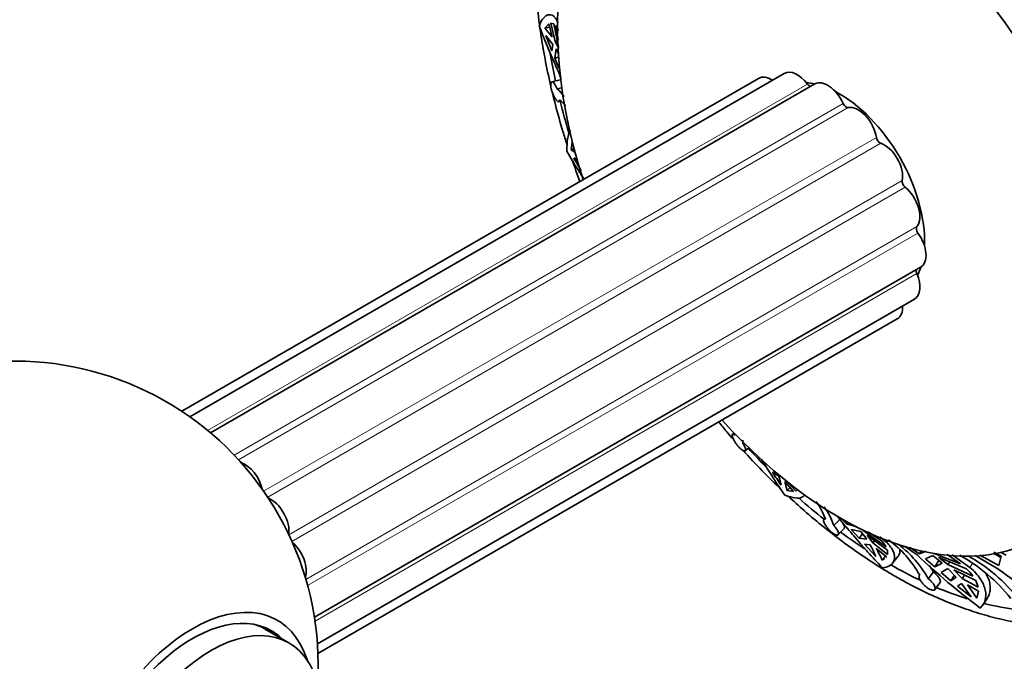
# Model space of a CAD drawing. Units: millimetres. Extents: x 0 to 1478, y 0 to 1758.
# Drawn here: x 604 to 661, y 276 to 313 of the extents above; entities that cross this region are included whole.
import ezdxf
from ezdxf import colors
from ezdxf.entities.mleader import LeaderData, LeaderLine
from ezdxf.math import Vec2, Vec3

# ---------------------------------------------------------------- set-up
doc = ezdxf.new("R2010")
doc.units = ezdxf.units.MM
doc.layers.add('DV5_Défaut', color=7, linetype='Continuous')
doc.layers.add('Défaut', color=7, linetype='Continuous')

# ---------------------------------------------------------------- blocks, each defined once
blk = doc.blocks.new('_DOT')
at = {"color": 0}
blk.add_line((0, 0), (-1, 0), dxfattribs=at)
at = {"color": 0, "const_width": 0.333}
blk.add_lwpolyline([(-0.1665, 0, 1), (0.1665, 0, 1)], format="xyb", close=True, dxfattribs=at)
blk = doc.blocks.new('SE4')
at = {"layer": 'DV5_Défaut', "color": 7, "linetype": 'Continuous', "lineweight": 35}
for p, q in [((634.272, 313.032), (634.056, 312.791)), ((634.056, 312.791), (634.321, 312.849)), ((634.469, 312.288), (634.056, 312.791)), ((634.272, 313.032), (634.469, 312.288)), ((634.567, 313.039), (634.389, 313.077)), ((634.642, 312.023), (634.389, 313.077)), ((634.831, 311.737), (634.567, 313.039)), ((634.681, 312.941), (634.825, 312.129)), ((634.106, 312.358), (634.452, 311.48)), ((634.106, 312.358), (634.519, 311.855)), ((634.642, 312.023), (634.768, 312.051)), ((634.857, 311.61), (634.642, 312.023)), ((634.519, 311.855), (634.452, 311.48)), ((634.623, 311.067), (634.693, 311.59)), ((634.693, 311.59), (634.838, 311.31)), ((634.84, 311.115), (634.623, 311.067)), ((634.623, 311.067), (634.864, 310.484)), ((646.355, 309.896), (613.135, 290.717)), ((647.846, 310.186), (613.588, 290.407)), ((634.939, 309.822), (634.456, 309.692)), ((649.605, 309.574), (614.792, 289.475)), ((634.762, 309.288), (635.027, 309.359)), ((634.854, 308.556), (634.963, 308.586)), ((635.617, 306.228), (635.565, 305.78)), ((635.565, 305.78), (635.741, 305.843)), ((635.799, 305.627), (635.565, 305.78)), ((635.712, 305.323), (635.943, 305.173)), ((620.776, 278.851), (655.701, 299.015)), ((620.95, 277.324), (655.351, 297.186)), ((620.979, 276.77), (654.355, 296.04)), ((644.955, 289.466), (644.865, 289.394)), ((645.459, 288.853), (645.513, 288.897)), ((645.598, 288.443), (645.805, 288.611)), ((646.933, 287.568), (646.929, 287.563)), ((647.158, 287.214), (647.539, 286.988)), ((647.539, 286.988), (647.662, 286.467)), ((648.002, 286.156), (647.878, 286.677)), ((647.878, 286.677), (648.373, 286.1)), ((648.503, 286.121), (647.881, 286.813)), ((648.002, 286.156), (648.179, 286.327)), ((648.002, 286.156), (648.373, 286.1)), ((648.585, 286.2), (648.503, 286.121)), ((648.57, 286.175), (648.614, 286.211)), ((648.932, 285.809), (649.023, 285.897)), ((650.189, 284.552), (650.127, 284.486)), ((650.701, 284.133), (651.041, 284.494)), ((651.141, 284.533), (651.422, 284.228)), ((651.422, 284.228), (651.502, 284.328)), ((651.422, 284.228), (652.028, 284.055)), ((650.953, 283.613), (651.296, 283.976)), ((651.702, 283.915), (652.151, 283.409)), ((652.265, 283.788), (651.702, 283.915)), ((652.357, 283.664), (652.151, 283.409)), ((652.265, 283.788), (652.594, 283.344)), ((652.382, 283.851), (652.396, 283.869)), ((652.382, 283.851), (653.717, 282.904)), ((652.701, 283.753), (653.485, 283.24)), ((652.594, 283.344), (652.151, 283.409)), ((653.788, 282.711), (652.619, 283.584)), ((652.947, 283.14), (652.619, 283.584)), ((653.047, 283.264), (652.947, 283.14)), ((653.792, 282.462), (652.947, 283.14)), ((653.355, 283.484), (653.749, 283.167)), ((653.717, 282.904), (653.485, 283.24)), ((652.465, 283.059), (653.126, 282.346)), ((652.465, 283.059), (652.79, 283.026)), ((653.143, 282.822), (653.732, 282.327)), ((653.792, 282.462), (653.788, 282.711)), ((655.492, 282.45), (654.779, 282.953)), ((655.078, 282.879), (655.629, 282.506)), ((655.629, 282.506), (655.738, 282.674)), ((656.029, 282.658), (655.629, 282.506)), ((658.004, 281.94), (656.487, 282.531)), ((660.314, 282.293), (659.894, 282.541)), ((659.91, 282.594), (660.335, 282.379)), ((660.633, 282.428), (660.305, 282.594)), ((653.48, 282.142), (653.671, 282.378)), ((653.48, 282.142), (653.619, 282.244)), ((653.704, 282.306), (653.732, 282.327)), ((654.084, 281.965), (654.393, 282.347)), ((655.978, 282.215), (656.4, 282.405)), ((656.4, 282.405), (656.935, 281.979)), ((656.514, 281.753), (656.772, 282.154)), ((656.514, 281.753), (656.935, 281.979)), ((656.739, 282.324), (658.342, 281.651)), ((657.274, 281.898), (656.739, 282.324)), ((658.004, 281.94), (657.228, 282.466)), ((657.274, 281.898), (657.376, 282.056)), ((657.521, 282.445), (658.545, 281.722)), ((660.147, 281.642), (658.836, 282.405)), ((659.11, 282.44), (660.197, 281.83)), ((660.335, 282.379), (660.197, 281.83)), ((656.144, 281.071), (656.434, 281.463)), ((657.27, 281.67), (656.876, 281.441)), ((656.876, 281.441), (657.44, 280.961)), ((657.27, 281.67), (657.753, 281.163)), ((657.274, 281.898), (658.716, 281.229)), ((658.878, 280.964), (657.61, 281.59)), ((658.093, 281.082), (657.61, 281.59)), ((656.524, 280.452), (656.818, 280.848)), ((657.644, 281.278), (657.44, 280.961)), ((657.753, 281.163), (657.44, 280.961)), ((658.224, 281.286), (658.093, 281.082)), ((659.014, 280.586), (658.093, 281.082)), ((659.014, 280.586), (658.878, 280.964)), ((657.823, 280.644), (658.055, 280.802)), ((657.823, 280.644), (658.605, 280.034)), ((658.055, 280.802), (658.605, 280.034)), ((658.944, 279.953), (658.394, 280.721)), ((658.394, 280.721), (659.039, 280.354)), ((658.944, 279.953), (659.039, 280.354)), ((659.298, 279.574), (659.559, 279.98)), ((619.305, 277.376), (617.891, 278.192))]:
    blk.add_line(p, q, dxfattribs=at)
at = {"layer": 'DV5_Défaut', "color": 7, "linetype": 'Continuous', "lineweight": 18}
for p, q in [((614.623, 289.617), (649.182, 309.569)), ((616.151, 288.196), (651.235, 308.451)), ((616.397, 287.932), (651.528, 308.215)), ((617.85, 286.117), (653.153, 306.499)), ((618.084, 285.773), (653.402, 306.164)), ((619.307, 283.606), (654.646, 304.009)), ((619.48, 283.227), (654.812, 303.626)), ((620.285, 281.037), (655.485, 301.36)), ((620.383, 280.688), (655.544, 300.988)), ((620.809, 278.631), (655.485, 298.652)), ((653.822, 283.257), (653.749, 283.167)), ((658.687, 281.943), (658.545, 281.722))]:
    blk.add_line(p, q, dxfattribs=at)
at = {"layer": 'DV5_Défaut', "color": 7, "linetype": 'Continuous', "lineweight": 35}
for centre, radius, start, end in [((633.888, 312.307), 1.015, 20.488, 38.6766), ((633.274, 307.511), 2.318, 35.589, 50.0567), ((633.447, 306.898), 2.285, 38.3247, 50.4352), ((664.097, 321.621), 32.732, 209.8629, 211.3471), ((603.491, 276.113), 17.5, 356.401, 113.5941), ((644.199, 288.925), 1.263, 356.7144, 5.5625), ((676.942, 306.774), 35.633, 213.2936, 214.7438), ((646.769, 283.363), 3.624, 18.236, 36.4658), ((647.291, 283.023), 3.586, 18.0223, 37.5358), ((649.796, 277.927), 6.746, 29.7328, 52.9679), ((647.277, 279.875), 6.35, 22.9033, 29.7542), ((647.63, 279.671), 6.35, 22.9032, 29.7543), ((650.328, 277.765), 6.69, 29.6128, 52.0794), ((684.306, 313.035), 42.02, 226.7087, 233.2069), ((575.714, 188.419), 123.45, 49.11706, 49.4455), ((653.01, 273.623), 10.102, 38.683, 60.6384), ((653.505, 273.654), 10.034, 38.6063, 60.4846), ((650.315, 277.91), 7.075, 30.1414, 33.6951), ((656.36, 279.524), 2.907, 35.8895, 47.0257), ((674.979, 301.503), 24.788, 233.2484, 244.518)]:
    blk.add_arc(centre, radius, start, end, dxfattribs=at)
for centre, major_axis, start_param, end_param in [((658.823, 307.855), (14.875, -25.764), 0, 3.141593), ((653.873, 304.997), (14.125, -24.465), 0, 3.232958), ((651.044, 303.364), (11.5, -19.919), 0, 4.357054), ((653.873, 304.997), (14.125, -24.465), 4.143597, 4.205324), ((648.596, 308.887), (0.75, -1.299), 1.770836, 3.141593), ((647.105, 308.597), (0.75, -1.299), 2.3052, 3.141593), ((651.044, 303.364), (3.45, -5.976), -3.628544, -3.520973), ((649.299, 309.706), (-0.15, 0.26), 1.770836, 2.665933), ((650.355, 308.275), (0.75, -1.299), 1.378137, 3.141593), ((651.044, 303.364), (3.45, -5.976), 0.734249, 2.406946), ((653.873, 304.997), (14.125, -24.465), 4.251279, 4.32131), ((651.411, 308.487), (0.15, -0.26), 4.519729, 6.083146), ((652.114, 306.856), (0.75, -1.299), 0.985438, 2.941553), ((653.361, 306.427), (0.15, -0.26), 4.12703, 5.690447), ((653.605, 304.844), (0.75, -1.299), 0.592739, 2.548854), ((654.854, 303.842), (0.15, -0.26), 3.734331, 5.297748), ((654.601, 302.547), (0.75, -1.299), 0.200039, 2.156155), ((655.662, 301.123), (0.15, -0.26), 3.341632, 4.905049), ((654.951, 300.314), (-0.75, 1.299), 3.141593, 4.905049), ((651.044, 303.364), (3.45, -5.976), 0.379202, 0.488088), ((654.601, 298.485), (-0.75, 1.299), 3.141593, 4.51235), ((655.662, 298.685), (0.15, -0.26), 3.617252, 4.51235), ((653.605, 297.339), (-0.75, 1.299), 3.141593, 3.977985), ((651.044, 303.364), (11.5, -19.919), 5.067557, 6.283185), ((653.873, 304.997), (14.125, -24.465), -1.202795, -1.145995), ((616.759, 286.443), (0.75, -1.299), 1.094937, 2.555374), ((618.25, 284.432), (0.75, -1.299), 0.621327, 2.482163), ((653.873, 304.997), (14.125, -24.465), -1.047569, -0.97358), ((653.873, 304.997), (14.125, -24.465), -0.925044, -0.857019), ((619.246, 282.135), (0.75, -1.299), 0.45385, 2.110522), ((653.873, 304.997), (14.125, -24.465), -0.780133, -0.695091), ((653.873, 304.997), (14.125, -24.465), -0.647938, -0.557427), ((613.745, 270.194), (-4.899, -8.485), 2.653325, 6.283185), ((653.873, 304.997), (14.125, -24.465), -0.507716, -0.405206), ((613.745, 270.194), (4.55, 7.881), 0, 3.289979), ((614.805, 269.581), (4.5, 7.794), 0, 3.728205), ((613.391, 270.398), (4.5, 7.794), 0, 0.100858), ((613.391, 270.398), (4.55, 7.881), 6.134799, 6.244324), ((613.745, 270.194), (4.55, 7.881), 6.134799, 6.283185), ((614.805, 269.581), (4.5, 7.794), 5.696573, 6.283185)]:
    blk.add_ellipse(centre, major_axis=major_axis, ratio=0.57735, start_param=start_param, end_param=end_param, dxfattribs=at)
at = {"layer": 'DV5_Défaut', "color": 7, "linetype": 'Continuous', "lineweight": 18}
blk.add_ellipse((654.933, 305.609), major_axis=(14.875, -25.764), ratio=0.57735, start_param=0.004348, end_param=3.136448, dxfattribs=at)
at = {"layer": 'DV5_Défaut', "color": 7, "linetype": 'Continuous', "lineweight": 35}
for points, knots in [([(640.146, 331.416), (640.089, 331.386), (639.757, 331.214), (639.128, 330.785), (638.331, 330.161), (637.583, 329.448), (636.892, 328.662), (636.258, 327.803), (635.684, 326.873), (635.171, 325.874), (634.722, 324.808), (634.339, 323.68), (634.022, 322.493), (633.774, 321.251), (633.595, 319.958), (633.486, 318.62), (633.446, 317.241), (633.476, 315.826), (633.576, 314.38), (633.688, 313.397), (633.755, 312.903)], [0, 0, 0, 0, 0.009758, 0.066287, 0.122803, 0.179418, 0.236249, 0.29339, 0.350899, 0.408797, 0.467071, 0.525683, 0.584575, 0.643684, 0.702948, 0.762313, 0.821732, 0.881171, 0.940598, 1, 1, 1, 1]), ([(633.719, 312.925), (633.796, 313.127), (633.887, 313.282), (634.039, 313.445), (634.092, 313.488), (634.198, 313.547), (634.252, 313.563), (634.359, 313.571), (634.412, 313.561), (634.515, 313.516), (634.565, 313.479), (634.688, 313.35), (634.756, 313.239), (634.813, 313.094)], [0, 0, 0, 0, 0.263094, 0.263094, 0.394641, 0.394641, 0.526189, 0.526189, 0.657736, 0.657736, 0.789283, 0.789283, 1, 1, 1, 1]), ([(634.993, 309.893), (634.948, 309.999), (634.899, 310.111), (634.782, 310.38), (634.711, 310.541), (634.491, 311.039), (634.336, 311.391), (634.02, 312.14), (633.865, 312.527), (633.719, 312.925)], [0, 0, 0, 0, 0.1327, 0.1327, 0.30616, 0.30616, 0.65308, 0.65308, 1, 1, 1, 1]), ([(633.771, 312.789), (633.834, 312.332), (633.987, 311.373), (634.208, 310.269), (634.353, 309.628), (634.384, 309.493)], [0, 0, 0, 0, 0.421985, 0.878543, 1, 1, 1, 1]), ([(634.762, 309.288), (634.751, 309.316), (634.74, 309.344), (634.728, 309.371), (634.702, 309.429), (634.674, 309.483), (634.647, 309.528), (634.619, 309.574), (634.591, 309.612), (634.565, 309.639), (634.538, 309.667), (634.512, 309.684), (634.49, 309.691), (634.467, 309.697), (634.446, 309.693), (634.43, 309.677), (634.414, 309.661), (634.402, 309.635), (634.395, 309.599), (634.388, 309.563), (634.386, 309.518), (634.389, 309.467), (634.393, 309.416), (634.402, 309.358), (634.415, 309.298), (634.428, 309.239), (634.447, 309.176), (634.469, 309.114), (634.49, 309.051), (634.516, 308.989), (634.543, 308.931), (634.571, 308.872), (634.601, 308.815), (634.631, 308.767), (634.662, 308.717), (634.693, 308.674), (634.721, 308.641), (634.75, 308.607), (634.778, 308.582), (634.802, 308.568), (634.825, 308.554), (634.846, 308.551), (634.862, 308.559), (634.878, 308.567), (634.889, 308.586), (634.896, 308.615), (634.899, 308.628), (634.901, 308.642), (634.902, 308.659)], [0, 0, 0, 0, 0.030628, 0.030628, 0.030628, 0.097772, 0.097772, 0.097772, 0.164888, 0.164888, 0.164888, 0.2324, 0.2324, 0.2324, 0.300382, 0.300382, 0.300382, 0.36835, 0.36835, 0.36835, 0.435558, 0.435558, 0.435558, 0.501593, 0.501593, 0.501593, 0.566855, 0.566855, 0.566855, 0.632327, 0.632327, 0.632327, 0.698862, 0.698862, 0.698862, 0.766587, 0.766587, 0.766587, 0.834863, 0.834863, 0.834863, 0.902821, 0.902821, 0.902821, 0.970017, 0.970017, 0.970017, 1, 1, 1, 1]), ([(634.492, 309.039), (634.546, 308.817), (634.73, 308.087), (635.007, 307.101), (635.245, 306.338), (635.326, 306.085)], [0, 0, 0, 0, 0.2262, 0.744745, 1, 1, 1, 1]), ([(635.322, 305.695), (635.318, 305.972), (635.335, 306.211), (635.38, 306.508), (635.399, 306.597), (635.441, 306.749), (635.464, 306.813), (635.497, 306.881), (635.506, 306.897), (635.514, 306.911)], [0, 0, 0, 0, 0.462301, 0.462301, 0.693452, 0.693452, 0.924603, 0.924603, 1, 1, 1, 1]), ([(636.272, 304.141), (636.159, 304.316), (636.039, 304.503), (635.719, 305.014), (635.52, 305.344), (635.322, 305.695)], [0, 0, 0, 0, 0.389604, 0.389604, 1, 1, 1, 1]), ([(644.07, 290.098), (644.227, 289.908), (644.509, 289.569), (644.796, 289.235), (644.923, 289.088)], [0, 0, 0, 0, 0.556149, 1, 1, 1, 1]), ([(645.009, 289.35), (644.993, 289.362), (644.978, 289.372), (644.964, 289.379), (644.933, 289.396), (644.908, 289.404), (644.889, 289.403), (644.87, 289.401), (644.857, 289.39), (644.851, 289.37), (644.845, 289.35), (644.846, 289.321), (644.853, 289.284), (644.861, 289.248), (644.876, 289.203), (644.897, 289.154), (644.918, 289.105), (644.945, 289.05), (644.977, 288.995), (645.009, 288.94), (645.047, 288.883), (645.087, 288.828), (645.126, 288.774), (645.169, 288.721), (645.212, 288.674), (645.254, 288.627), (645.298, 288.585), (645.339, 288.55), (645.38, 288.515), (645.42, 288.486), (645.455, 288.466), (645.491, 288.446), (645.523, 288.435), (645.548, 288.432), (645.574, 288.429), (645.594, 288.435), (645.606, 288.45), (645.617, 288.466), (645.622, 288.49), (645.618, 288.521), (645.614, 288.553), (645.602, 288.592), (645.583, 288.636), (645.564, 288.68), (645.537, 288.729), (645.506, 288.781), (645.491, 288.804), (645.476, 288.829), (645.459, 288.853)], [0, 0, 0, 0, 0.030836, 0.030836, 0.030836, 0.097415, 0.097415, 0.097415, 0.164378, 0.164378, 0.164378, 0.231876, 0.231876, 0.231876, 0.299845, 0.299845, 0.299845, 0.367806, 0.367806, 0.367806, 0.435015, 0.435015, 0.435015, 0.501051, 0.501051, 0.501051, 0.566306, 0.566306, 0.566306, 0.631762, 0.631762, 0.631762, 0.698275, 0.698275, 0.698275, 0.765982, 0.765982, 0.765982, 0.834246, 0.834246, 0.834246, 0.902201, 0.902201, 0.902201, 0.969395, 0.969395, 0.969395, 1, 1, 1, 1]), ([(645.488, 288.451), (645.529, 288.406), (645.931, 287.962), (646.643, 287.208), (647.328, 286.531), (647.641, 286.231)], [0, 0, 0, 0, 0.058637, 0.5732, 1, 1, 1, 1]), ([(647.875, 285.889), (647.635, 286.228), (647.412, 286.564), (646.991, 287.22), (646.799, 287.531), (646.602, 287.85), (646.58, 287.885), (646.558, 287.92)], [0, 0, 0, 0, 0.4705159, 0.4705159, 0.9410318, 0.9410318, 1, 1, 1, 1]), ([(648.991, 285.931), (648.988, 285.899), (648.979, 285.871), (648.941, 285.812), (648.907, 285.784), (648.773, 285.722), (648.642, 285.708), (648.305, 285.747), (648.103, 285.8), (647.875, 285.889)], [0, 0, 0, 0, 0.1277118, 0.1277118, 0.3021695, 0.3021695, 0.6510847, 0.6510847, 1, 1, 1, 1]), ([(648.067, 285.829), (648.37, 285.547), (649.061, 284.924), (650.151, 284.01), (651.339, 283.096), (652.529, 282.261), (653.507, 281.64), (654.023, 281.338), (654.183, 281.244)], [0, 0, 0, 0, 0.154346, 0.348008, 0.541831, 0.735817, 0.929961, 1, 1, 1, 1]), ([(650.211, 284.497), (650.198, 284.501), (650.186, 284.502), (650.176, 284.503), (650.151, 284.504), (650.132, 284.496), (650.122, 284.479), (650.111, 284.463), (650.108, 284.438), (650.113, 284.406), (650.118, 284.374), (650.131, 284.335), (650.151, 284.29), (650.171, 284.246), (650.198, 284.196), (650.231, 284.144), (650.264, 284.092), (650.304, 284.037), (650.346, 283.985), (650.389, 283.933), (650.436, 283.881), (650.483, 283.834), (650.53, 283.788), (650.579, 283.746), (650.626, 283.711), (650.672, 283.676), (650.717, 283.647), (650.758, 283.627), (650.799, 283.607), (650.837, 283.595), (650.868, 283.591), (650.9, 283.587), (650.926, 283.592), (650.943, 283.604), (650.961, 283.617), (650.972, 283.639), (650.973, 283.667), (650.975, 283.696), (650.967, 283.732), (650.951, 283.773), (650.935, 283.814), (650.911, 283.86), (650.88, 283.909), (650.86, 283.939), (650.837, 283.971), (650.812, 284.004), (650.778, 284.047), (650.741, 284.091), (650.701, 284.133)], [0, 0, 0, 0, 0.02774, 0.02774, 0.02774, 0.094319, 0.094319, 0.094319, 0.161274, 0.161274, 0.161274, 0.228759, 0.228759, 0.228759, 0.296727, 0.296727, 0.296727, 0.364719, 0.364719, 0.364719, 0.43199, 0.43199, 0.43199, 0.498092, 0.498092, 0.498092, 0.563377, 0.563377, 0.563377, 0.628814, 0.628814, 0.628814, 0.695282, 0.695282, 0.695282, 0.762957, 0.762957, 0.762957, 0.831229, 0.831229, 0.831229, 0.899227, 0.899227, 0.899227, 0.942174, 0.942174, 0.942174, 1, 1, 1, 1]), ([(653.507, 281.702), (653.207, 282.006), (652.922, 282.315), (652.508, 282.78), (652.372, 282.936), (652.107, 283.243), (651.979, 283.394), (651.73, 283.685), (651.61, 283.827), (651.376, 284.101), (651.262, 284.235), (651.035, 284.495), (650.923, 284.622), (650.817, 284.738)], [0, 0, 0, 0, 0.281863, 0.281863, 0.422795, 0.422795, 0.563726, 0.563726, 0.704658, 0.704658, 0.845589, 0.845589, 1, 1, 1, 1]), ([(651.174, 284.337), (651.204, 284.297), (651.23, 284.258), (651.251, 284.221), (651.277, 284.176), (651.296, 284.134), (651.306, 284.097), (651.317, 284.061), (651.318, 284.03), (651.312, 284.006), (651.309, 283.994), (651.303, 283.984), (651.296, 283.976)], [0, 0, 0, 0, 0.2424382, 0.2424382, 0.2424382, 0.5431369, 0.5431369, 0.5431369, 0.8468681, 0.8468681, 0.8468681, 1, 1, 1, 1]), ([(653.749, 283.167), (653.923, 282.988), (654.05, 282.809), (654.159, 282.562), (654.183, 282.482), (654.205, 282.33), (654.204, 282.258), (654.163, 282.057), (654.089, 281.946), (653.856, 281.776), (653.699, 281.721), (653.507, 281.702)], [0, 0, 0, 0, 0.25, 0.25, 0.375, 0.375, 0.5, 0.5, 0.75, 0.75, 1, 1, 1, 1]), ([(654.394, 282.349), (654.405, 282.362), (654.414, 282.375), (654.46, 282.444), (654.485, 282.505), (654.509, 282.628), (654.512, 282.688), (654.505, 282.753)], [0, 0, 0, 0, 0.118759, 0.118759, 0.593702, 0.593702, 1, 1, 1, 1]), ([(656.434, 281.463), (656.441, 281.458), (656.447, 281.453), (656.454, 281.447), (656.487, 281.422), (656.519, 281.395), (656.549, 281.367), (656.599, 281.321), (656.646, 281.273), (656.685, 281.226), (656.725, 281.178), (656.758, 281.131), (656.783, 281.086), (656.808, 281.041), (656.825, 280.999), (656.833, 280.962), (656.84, 280.924), (656.839, 280.892), (656.828, 280.867), (656.825, 280.86), (656.821, 280.854), (656.817, 280.848)], [0, 0, 0, 0, 0.024903, 0.024903, 0.024903, 0.146567, 0.146567, 0.146567, 0.345263, 0.345263, 0.345263, 0.543865, 0.543865, 0.543865, 0.743895, 0.743895, 0.743895, 0.945948, 0.945948, 0.945948, 1, 1, 1, 1]), ([(658.545, 281.722), (658.667, 281.619), (658.778, 281.512), (658.975, 281.294), (659.061, 281.185), (659.207, 280.966), (659.268, 280.856), (659.364, 280.638), (659.4, 280.529), (659.47, 280.215), (659.466, 280.018), (659.367, 279.662), (659.273, 279.509), (659.139, 279.385)], [0, 0, 0, 0, 0.125, 0.125, 0.25, 0.25, 0.375, 0.375, 0.5, 0.5, 0.75, 0.75, 1, 1, 1, 1]), ([(659.559, 279.98), (659.611, 280.06), (659.65, 280.148), (659.701, 280.332), (659.714, 280.426), (659.716, 280.621), (659.705, 280.722), (659.64, 281.011), (659.558, 281.208), (659.438, 281.404)], [0, 0, 0, 0, 0.222865, 0.222865, 0.428537, 0.428537, 0.63421, 0.63421, 1, 1, 1, 1]), ([(654.183, 281.244), (654.419, 281.11), (654.998, 280.783), (656.05, 280.248), (657.259, 279.714), (658.473, 279.259), (659.676, 278.892), (660.867, 278.612), (662.041, 278.422), (663.192, 278.322), (664.316, 278.313), (665.409, 278.394), (666.466, 278.564), (667.486, 278.823), (668.453, 279.167), (669.27, 279.535), (669.695, 279.789), (669.874, 279.896)], [0, 0, 0, 0, 0.038166, 0.110364, 0.182595, 0.254797, 0.326921, 0.398902, 0.470666, 0.542128, 0.613204, 0.683827, 0.753955, 0.823586, 0.892767, 0.961589, 1, 1, 1, 1]), ([(655.654, 281.273), (655.636, 281.266), (655.623, 281.254), (655.615, 281.239), (655.604, 281.219), (655.602, 281.19), (655.608, 281.156), (655.614, 281.122), (655.63, 281.081), (655.652, 281.037), (655.675, 280.993), (655.706, 280.944), (655.743, 280.894), (655.78, 280.844), (655.824, 280.792), (655.871, 280.743), (655.918, 280.694), (655.969, 280.646), (656.022, 280.604), (656.073, 280.562), (656.127, 280.525), (656.178, 280.495), (656.228, 280.466), (656.277, 280.443), (656.321, 280.429), (656.364, 280.415), (656.404, 280.409), (656.437, 280.411), (656.47, 280.413), (656.497, 280.424), (656.515, 280.442), (656.534, 280.46), (656.544, 280.486), (656.545, 280.518), (656.546, 280.55), (656.538, 280.589), (656.521, 280.632), (656.503, 280.675), (656.477, 280.722), (656.443, 280.77), (656.421, 280.801), (656.396, 280.832), (656.368, 280.864), (656.326, 280.911), (656.278, 280.958), (656.228, 281.003), (656.2, 281.026), (656.172, 281.049), (656.144, 281.071)], [0, 0, 0, 0, 0.050175, 0.050175, 0.050175, 0.116858, 0.116858, 0.116858, 0.183976, 0.183976, 0.183976, 0.251645, 0.251645, 0.251645, 0.319691, 0.319691, 0.319691, 0.387522, 0.387522, 0.387522, 0.454413, 0.454413, 0.454413, 0.520157, 0.520157, 0.520157, 0.585371, 0.585371, 0.585371, 0.65108, 0.65108, 0.65108, 0.717976, 0.717976, 0.717976, 0.785945, 0.785945, 0.785945, 0.854212, 0.854212, 0.854212, 0.897824, 0.897824, 0.897824, 0.96429, 0.96429, 0.96429, 1, 1, 1, 1])]:
    blk.add_open_spline(points, degree=3, knots=knots, dxfattribs=at)
blk.add_open_spline([(635.629, 305.177), (635.769, 304.771), (635.916, 304.364), (636.068, 303.959)], degree=3, dxfattribs=at)

msp = doc.modelspace()

# ---------------------------------------------------------------- block references
at = {"layer": 'Défaut'}
msp.add_blockref('SE4', (0, 0), dxfattribs=at)

# ---------------------------------------------------------------- leaders
at = {"layer": 'Défaut', "color": 7, "linetype": 'Continuous', "lineweight": 18}
ml = msp.add_multileader_mtext('Standard', dxfattribs=at)
ml.set_content('{\\pxsm0.9;\\fSolid Edge ISO|b1||i0||c0|p34;\\W1.;15/05/2019\\P}', color=256)
ml.set_leader_properties()
ml.set_arrow_properties(name='DOT')
ml.build(insert=Vec2(0, 0))
ml.multileader.update_dxf_attribs({"leader_type": 0, "dogleg_length": 0, "arrow_head_size": 12})
ctx = ml.context
ctx.base_point, ctx.char_height, ctx.arrow_head_size, ctx.landing_gap_size = Vec3(1390.407, 1750.708), 12, 12, 4.2
notes = []
notes.append((ctx, [(0, (0, 0, 0), (0, 0), (1, 0), 1, [])]))
ctx.mtext.insert = Vec3(1392.407, 1756.828)
for ctx, leaders in notes:
    for number, flags, end, landing, length, lines in leaders:
        leader = LeaderData()
        leader.index, (leader.has_last_leader_line, leader.has_dogleg_vector, leader.attachment_direction) = number, flags
        leader.last_leader_point, leader.dogleg_vector, leader.dogleg_length = Vec3(end), Vec3(landing), length
        for number, points, colour, breaks in lines:
            line = LeaderLine()
            line.index, line.vertices, line.color, line.breaks = number, Vec3.list(points), colors.encode_raw_color(colour), breaks
            leader.lines.append(line)
        ctx.leaders.append(leader)

doc.saveas('drawing.dxf')
